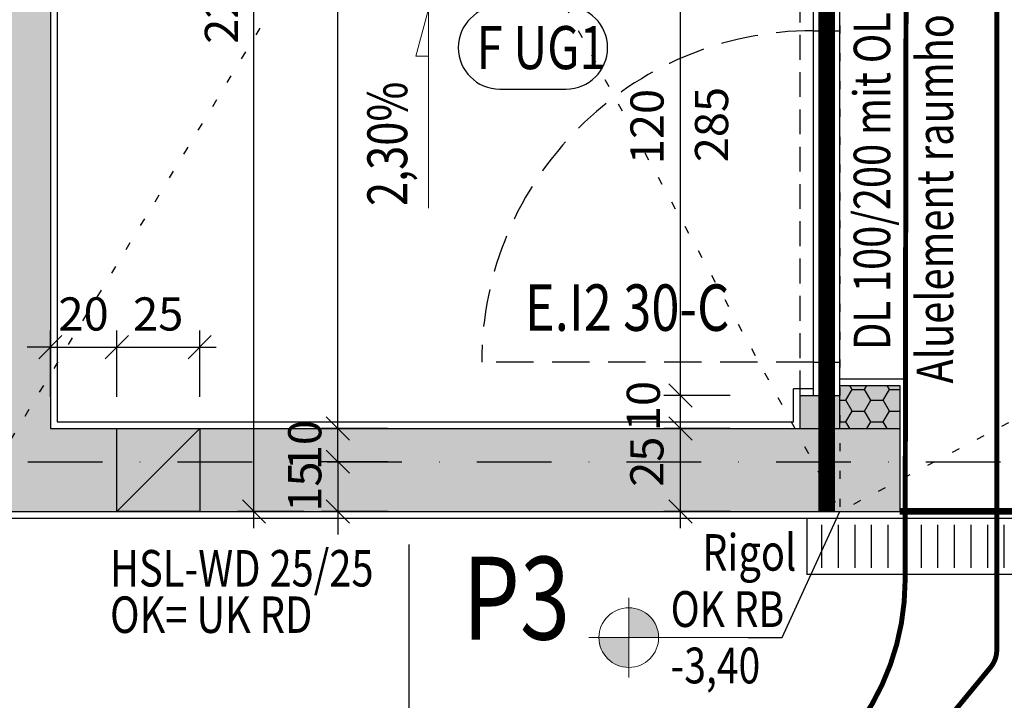
# Model space of a CAD drawing. Units: centimetres. Extents: x -488 to 7540, y -8150 to -1901.
# Drawn here: x 2148 to 2445, y -5710 to -5505 of the extents above; entities that cross this region are included whole.
import ezdxf

# ---------------------------------------------------------------- set-up
doc = ezdxf.new("R2010")
doc.units = ezdxf.units.CM
doc.header["$LTSCALE"] = 30
doc.header["$MEASUREMENT"] = 0
doc.header["$PDMODE"] = 32
for name, pattern in [('PUNKT2', [0.14, 0.04, -0.1]), ('STRICHPUNKT', [1, 0.5, -0.25, 0, -0.25]), ('VERDECKT', [0.375, 0.25, -0.125]), ('VERDECKT2', [0.3, 0.14, -0.16])]:
    doc.linetypes.add(name, pattern=pattern)
for name, color, linetype in [('A-BEH025T--------4--', 3, 'Continuous'), ('AAUM-----D-------7--', 251, 'Continuous'), ('ARALACHST--------4--', 3, 'STRICHPUNKT'), ('ARDB-----F-------4--', 16, 'Continuous'), ('ARDB-----L-------4--', 93, 'Continuous'), ('ARDB----T--------4--', 93, 'Continuous'), ('ARKOAU25D--------4--', 1, 'Continuous'), ('AROF-----D-------4--', 62, 'Continuous'), ('AROF-----V-------4--', 62, 'VERDECKT'), ('ARWA-----V-----N-4--', 222, 'VERDECKT'), ('ARWATR---F-------4BB', 104, 'Continuous'), ('ARWATR---F-------4Z-', 13, 'Continuous'), ('ARWATR---L-------4BB', 4, 'Continuous'), ('ARWATR---V-------4BB', 222, 'VERDECKT'), ('ARWB-----F-------4DH', 41, 'Continuous'), ('ARWB-----L-------4DH', 6, 'Continuous'), ('ARWB-----V-------4DH', 222, 'VERDECKT'), ('BSBABAGR-I-------0--', 30, 'VERDECKT'), ('E-Leitungsführung', 20, 'Continuous'), ('GSSA-----B-------4--', 142, 'Continuous'), ('Verputz', 221, 'Continuous')]:
    doc.layers.add(name, color=color, linetype=linetype)
doc.layers.add('ARKOHK---B-------4--', color=1, linetype='Continuous', lineweight=0)
doc.layers.add('ARKOHK--D--------4--', color=1, linetype='Continuous', lineweight=0)
doc.styles.add('BE_OENORM', font='isocp2.shx')
doc.dimstyles.new('KO_050_OENORM', dxfattribs={"dimscale": 10, "dimtxt": 1, "dimasz": 0.7, "dimexe": 0.5, "dimexo": 0, "dimgap": 0.5, "dimtad": 1, "dimdec": 0, "dimrnd": 0.5, "dimtxsty": 'BE_OENORM', "dimblk": 'OBLIQUE', "dimcen": -0.09, "dimdle": 0.5, "dimclrd": 256, "dimclre": 256, "dimclrt": 256, "dimadec": 0, "dimazin": 3, "dimtfac": 1, "dimtdec": 0, "dimtix": 1, "dimtmove": 1, "dimatfit": 0, "dimldrblk": 'OBLIQUE', "dimfxl": 1.5, "dimfxlon": 1, "dimtolj": 1, "dimtzin": 0, "dimlwd": -1, "dimlwe": -1, "dimarcsym": 0})

# ---------------------------------------------------------------- blocks, each defined once
blk = doc.blocks.new('_Oblique')
at = {"color": 0, "linetype": 'ByBlock', "lineweight": -2}
blk.add_line((-0.5, -0.5), (0.5, 0.5), dxfattribs=at)
blk = doc.blocks.new('*D110')
at = {"layer": 'ARKOAU25D--------4--', "transparency": 16777216}
for p, q in [((5320.47, 10772.71), (5320.47, 10870.21)), ((5335.47, 10865.21), (5315.47, 10865.21)), ((5305.47, 10777.71), (5325.47, 10777.71))]:
    blk.add_line(p, q, dxfattribs=at)
at = {"layer": 'Defpoints', "color": 0, "transparency": 16777216}
for p in [(5320.47, 10865.21), (5349.54, 10865.21), (5063.47, 10777.71)]:
    blk.add_point(p, dxfattribs=at)
at = {"layer": 'ARKOAU25D--------4--', "transparency": 16777216, "xscale": 7, "yscale": 7, "zscale": 7}
for p, rotation in [((5320.47, 10865.21), 90), ((5320.47, 10777.71), 270)]:
    blk.add_blockref('_Oblique', p, dxfattribs=dict(at, rotation=rotation))
at = {"layer": 'ARKOAU25D--------4--', "transparency": 16777216, "insert": (5310.46, 10807.84), "char_height": 10, "attachment_point": 5, "rotation": 90, "style": 'BE_OENORM'}
blk.add_mtext('\\A1;88', dxfattribs=at)
blk = doc.blocks.new('A$C6BF80C28')
h = blk.add_hatch(color=256)
h.dxf.hatch_style = 1
h.paths.add_polyline_path([(20, 0), (5, 0, 0.414214), (20, -15)])
h.paths.add_polyline_path([(20, 15), (20, 0), (35, 0, 0.414214)])
for p, q in [((20, -20), (20, 20)), ((0, 0), (80, 0))]:
    blk.add_line(p, q)
blk.add_circle((20, 0), 15)
at = {"layer": 'ARKOHK--D--------4--', "style": 'BE_OENORM', "width": 0.8}
for tag, p in [('OK_FLAECHE', (41.04, 5.34)), ('DIM_HOEHE', (41.04, -23.02))]:
    blk.add_attdef(tag, p, '', height=18, dxfattribs=at)
blk = doc.blocks.new('*D241')
at = {"layer": 'ARKOAU25D--------4--', "transparency": 16777216}
for p, q in [((4928.87, 10662.08), (4928.87, 10642.08)), ((5506.87, 10662.08), (5506.87, 10642.08)), ((5511.87, 10647.08), (4923.87, 10647.08))]:
    blk.add_line(p, q, dxfattribs=at)
at = {"layer": 'Defpoints', "color": 0, "transparency": 16777216}
for p in [(4928.87, 10777.71), (5506.87, 10705.69), (4928.87, 10647.08)]:
    blk.add_point(p, dxfattribs=at)
at = {"layer": 'ARKOAU25D--------4--', "transparency": 16777216, "xscale": 7, "yscale": 7, "zscale": 7, "rotation": 180}
blk.add_blockref('_Oblique', (4928.87, 10647.08), dxfattribs=at)
at = {"layer": 'ARKOAU25D--------4--', "transparency": 16777216, "xscale": 7, "yscale": 7, "zscale": 7}
blk.add_blockref('_Oblique', (5506.87, 10647.08), dxfattribs=at)
at = {"layer": 'ARKOAU25D--------4--', "transparency": 16777216, "insert": (5217.87, 10657.08), "char_height": 10, "attachment_point": 5, "style": 'BE_OENORM'}
blk.add_mtext('\\A1;578', dxfattribs=at)
blk = doc.blocks.new('*D243')
at = {"layer": 'ARKOAU25D--------4--', "transparency": 16777216}
for p, q in [((4928.87, 10692.08), (4928.87, 10672.08)), ((4953.87, 10692.08), (4953.87, 10672.08)), ((4923.87, 10677.08), (4958.87, 10677.08))]:
    blk.add_line(p, q, dxfattribs=at)
at = {"layer": 'Defpoints', "color": 0, "transparency": 16777216}
for p in [(4953.87, 10802.71), (4928.87, 10777.71), (4953.87, 10677.08)]:
    blk.add_point(p, dxfattribs=at)
at = {"layer": 'ARKOAU25D--------4--', "transparency": 16777216, "xscale": 7, "yscale": 7, "zscale": 7, "rotation": 180}
blk.add_blockref('_Oblique', (4928.87, 10677.08), dxfattribs=at)
at = {"layer": 'ARKOAU25D--------4--', "transparency": 16777216, "xscale": 7, "yscale": 7, "zscale": 7}
blk.add_blockref('_Oblique', (4953.87, 10677.08), dxfattribs=at)
at = {"layer": 'ARKOAU25D--------4--', "transparency": 16777216, "insert": (4943.87, 10686.64), "char_height": 10, "attachment_point": 5, "style": 'BE_OENORM'}
blk.add_mtext('\\A1;25', dxfattribs=at)
blk = doc.blocks.new('*D244')
at = {"layer": 'ARKOAU25D--------4--', "transparency": 16777216}
for p, q in [((4953.87, 10692.08), (4953.87, 10672.08)), ((5211.87, 10692.08), (5211.87, 10672.08)), ((4948.87, 10677.08), (5216.87, 10677.08))]:
    blk.add_line(p, q, dxfattribs=at)
at = {"layer": 'Defpoints', "color": 0, "transparency": 16777216}
for p in [(4953.87, 10802.71), (5211.87, 10777.71), (5211.87, 10677.08)]:
    blk.add_point(p, dxfattribs=at)
at = {"layer": 'ARKOAU25D--------4--', "transparency": 16777216, "xscale": 7, "yscale": 7, "zscale": 7, "rotation": 180}
blk.add_blockref('_Oblique', (4953.87, 10677.08), dxfattribs=at)
at = {"layer": 'ARKOAU25D--------4--', "transparency": 16777216, "xscale": 7, "yscale": 7, "zscale": 7}
blk.add_blockref('_Oblique', (5211.87, 10677.08), dxfattribs=at)
at = {"layer": 'ARKOAU25D--------4--', "transparency": 16777216, "insert": (5082.87, 10687.08), "char_height": 10, "attachment_point": 5, "style": 'BE_OENORM'}
blk.add_mtext('\\A1;258', dxfattribs=at)
blk = doc.blocks.new('*D245')
at = {"layer": 'ARKOAU25D--------4--', "transparency": 16777216}
for p, q in [((5211.87, 10692.08), (5211.87, 10672.08)), ((5506.87, 10692.08), (5506.87, 10672.08)), ((5206.87, 10677.08), (5511.87, 10677.08))]:
    blk.add_line(p, q, dxfattribs=at)
at = {"layer": 'Defpoints', "color": 0, "transparency": 16777216}
for p in [(5211.87, 10777.71), (5506.87, 10705.69), (5506.87, 10677.08)]:
    blk.add_point(p, dxfattribs=at)
at = {"layer": 'ARKOAU25D--------4--', "transparency": 16777216, "xscale": 7, "yscale": 7, "zscale": 7, "rotation": 180}
blk.add_blockref('_Oblique', (5211.87, 10677.08), dxfattribs=at)
at = {"layer": 'ARKOAU25D--------4--', "transparency": 16777216, "xscale": 7, "yscale": 7, "zscale": 7}
blk.add_blockref('_Oblique', (5506.87, 10677.08), dxfattribs=at)
at = {"layer": 'ARKOAU25D--------4--', "transparency": 16777216, "insert": (5359.37, 10687.08), "char_height": 10, "attachment_point": 5, "style": 'BE_OENORM'}
blk.add_mtext('\\A1;295', dxfattribs=at)
blk = doc.blocks.new('*D255')
at = {"layer": 'ARKOAU25D--------4--', "transparency": 16777216}
for p, q in [((5040.54, 10802.71), (5040.54, 10809.71)), ((5055.54, 10802.71), (5035.54, 10802.71)), ((5040.54, 10792.71), (5040.54, 10802.71)), ((5055.54, 10792.71), (5035.54, 10792.71)), ((5040.54, 10792.71), (5040.54, 10785.71))]:
    blk.add_line(p, q, dxfattribs=at)
at = {"layer": 'Defpoints', "color": 0, "transparency": 16777216}
for p in [(5040.54, 10802.71), (5206.87, 10802.71), (5194.59, 10792.71)]:
    blk.add_point(p, dxfattribs=at)
at = {"layer": 'ARKOAU25D--------4--', "transparency": 16777216, "xscale": 7, "yscale": 7, "zscale": 7}
for p, rotation in [((5040.54, 10802.71), 270), ((5040.54, 10792.71), 90)]:
    blk.add_blockref('_Oblique', p, dxfattribs=dict(at, rotation=rotation))
at = {"layer": 'ARKOAU25D--------4--', "transparency": 16777216, "insert": (5030.54, 10797.71), "char_height": 10, "attachment_point": 5, "rotation": 90, "style": 'BE_OENORM'}
blk.add_mtext('\\A1;10', dxfattribs=at)
blk = doc.blocks.new('*D256')
at = {"layer": 'ARKOAU25D--------4--', "transparency": 16777216}
for p, q in [((5040.54, 10797.71), (5040.54, 11200.71)), ((5055.54, 11195.71), (5035.54, 11195.71)), ((5055.54, 10802.71), (5035.54, 10802.71))]:
    blk.add_line(p, q, dxfattribs=at)
at = {"layer": 'Defpoints', "color": 0, "transparency": 16777216}
for p in [(5040.54, 11195.71), (5176.87, 11195.71), (5206.87, 10802.71)]:
    blk.add_point(p, dxfattribs=at)
at = {"layer": 'ARKOAU25D--------4--', "transparency": 16777216, "xscale": 7, "yscale": 7, "zscale": 7}
for p, rotation in [((5040.54, 11195.71), 90), ((5040.54, 10802.71), 270)]:
    blk.add_blockref('_Oblique', p, dxfattribs=dict(at, rotation=rotation))
at = {"layer": 'ARKOAU25D--------4--', "transparency": 16777216, "insert": (5030.24, 10982.74), "char_height": 10, "attachment_point": 5, "rotation": 90, "style": 'BE_OENORM'}
blk.add_mtext('\\A1;393', dxfattribs=at)
blk = doc.blocks.new('*D262')
at = {"layer": 'ARKOAU25D--------4--', "transparency": 16777216}
for p, q in [((5015.24, 10772.71), (5015.24, 11004.21)), ((5030.24, 10999.21), (5010.24, 10999.21)), ((5030.24, 10777.71), (5010.24, 10777.71))]:
    blk.add_line(p, q, dxfattribs=at)
at = {"layer": 'Defpoints', "color": 0, "transparency": 16777216}
for p in [(5015.24, 10999.21), (5037.87, 10999.21), (5031.28, 10777.71)]:
    blk.add_point(p, dxfattribs=at)
at = {"layer": 'ARKOAU25D--------4--', "transparency": 16777216, "xscale": 7, "yscale": 7, "zscale": 7}
for p, rotation in [((5015.24, 10999.21), 90), ((5015.24, 10777.71), 270)]:
    blk.add_blockref('_Oblique', p, dxfattribs=dict(at, rotation=rotation))
at = {"layer": 'ARKOAU25D--------4--', "transparency": 16777216, "insert": (5005.42, 10930.12), "char_height": 10, "attachment_point": 5, "rotation": 90, "style": 'BE_OENORM'}
blk.add_mtext('\\A1;222', dxfattribs=at)
blk = doc.blocks.new('*D264')
at = {"layer": 'ARKOAU25D--------4--', "transparency": 16777216}
for p, q in [((5143.79, 10772.71), (5143.79, 10807.71)), ((5158.79, 10802.71), (5138.79, 10802.71)), ((5158.79, 10777.71), (5138.79, 10777.71))]:
    blk.add_line(p, q, dxfattribs=at)
at = {"layer": 'Defpoints', "color": 0, "transparency": 16777216}
for p in [(5143.79, 10802.71), (5196.87, 10802.71), (5196.87, 10777.71)]:
    blk.add_point(p, dxfattribs=at)
at = {"layer": 'ARKOAU25D--------4--', "transparency": 16777216, "xscale": 7, "yscale": 7, "zscale": 7}
for p, rotation in [((5143.79, 10802.71), 90), ((5143.79, 10777.71), 270)]:
    blk.add_blockref('_Oblique', p, dxfattribs=dict(at, rotation=rotation))
at = {"layer": 'ARKOAU25D--------4--', "transparency": 16777216, "insert": (5133.65, 10792.71), "char_height": 10, "attachment_point": 5, "rotation": 90, "style": 'BE_OENORM'}
blk.add_mtext('\\A1;25', dxfattribs=at)
blk = doc.blocks.new('*D265')
at = {"layer": 'ARKOAU25D--------4--', "transparency": 16777216}
for p, q in [((5143.79, 10797.71), (5143.79, 10817.71)), ((5158.79, 10812.71), (5138.79, 10812.71)), ((5158.79, 10802.71), (5138.79, 10802.71))]:
    blk.add_line(p, q, dxfattribs=at)
at = {"layer": 'Defpoints', "color": 0, "transparency": 16777216}
for p in [(5143.79, 10812.71), (5170.87, 10812.71), (5196.87, 10802.71)]:
    blk.add_point(p, dxfattribs=at)
at = {"layer": 'ARKOAU25D--------4--', "transparency": 16777216, "xscale": 7, "yscale": 7, "zscale": 7}
for p, rotation in [((5143.79, 10812.71), 90), ((5143.79, 10802.71), 270)]:
    blk.add_blockref('_Oblique', p, dxfattribs=dict(at, rotation=rotation))
at = {"layer": 'ARKOAU25D--------4--', "transparency": 16777216, "insert": (5132.59, 10809.5), "char_height": 10, "attachment_point": 5, "rotation": 90, "style": 'BE_OENORM'}
blk.add_mtext('\\A1;10', dxfattribs=at)
blk = doc.blocks.new('*D266')
at = {"layer": 'ARKOAU25D--------4--', "transparency": 16777216}
for p, q in [((5143.79, 10807.71), (5143.79, 10937.71)), ((5158.79, 10932.71), (5138.79, 10932.71)), ((5158.79, 10812.71), (5138.79, 10812.71))]:
    blk.add_line(p, q, dxfattribs=at)
at = {"layer": 'Defpoints', "color": 0, "transparency": 16777216}
for p in [(5143.79, 10932.71), (5166.87, 10932.71), (5170.87, 10812.71)]:
    blk.add_point(p, dxfattribs=at)
at = {"layer": 'ARKOAU25D--------4--', "transparency": 16777216, "xscale": 7, "yscale": 7, "zscale": 7}
for p, rotation in [((5143.79, 10932.71), 90), ((5143.79, 10812.71), 270)]:
    blk.add_blockref('_Oblique', p, dxfattribs=dict(at, rotation=rotation))
at = {"layer": 'ARKOAU25D--------4--', "transparency": 16777216, "insert": (5133.7, 10893.79), "char_height": 10, "attachment_point": 5, "rotation": 90, "style": 'BE_OENORM'}
blk.add_mtext('\\A1;120', dxfattribs=at)
blk = doc.blocks.new('*D473')
at = {"layer": 'ARKOAU25D--------4--', "transparency": 16777216}
for p, q in [((5040.54, 10792.71), (5040.54, 10799.71)), ((5055.54, 10792.71), (5035.54, 10792.71)), ((5040.54, 10792.71), (5040.54, 10777.71)), ((5055.54, 10777.71), (5035.54, 10777.71)), ((5040.54, 10777.71), (5040.54, 10770.71))]:
    blk.add_line(p, q, dxfattribs=at)
at = {"layer": 'Defpoints', "color": 0, "transparency": 16777216}
for p in [(5194.59, 10792.71), (5040.54, 10777.71), (5057.88, 10777.71)]:
    blk.add_point(p, dxfattribs=at)
at = {"layer": 'ARKOAU25D--------4--', "transparency": 16777216, "xscale": 7, "yscale": 7, "zscale": 7}
for p, rotation in [((5040.54, 10792.71), 270), ((5040.54, 10777.71), 90)]:
    blk.add_blockref('_Oblique', p, dxfattribs=dict(at, rotation=rotation))
at = {"layer": 'ARKOAU25D--------4--', "transparency": 16777216, "insert": (5030.54, 10785.21), "char_height": 10, "attachment_point": 5, "rotation": 90, "style": 'BE_OENORM'}
blk.add_mtext('\\A1;15', dxfattribs=at)
blk = doc.blocks.new('*D555')
at = {"layer": 'ARDB----T--------4--', "transparency": 16777216}
for p, q in [((4953.87, 10812.28), (4953.87, 10832.28)), ((4973.87, 10812.28), (4973.87, 10832.28)), ((4953.87, 10827.28), (4946.87, 10827.28)), ((4953.87, 10827.28), (4973.87, 10827.28)), ((4973.87, 10827.28), (4980.87, 10827.28))]:
    blk.add_line(p, q, dxfattribs=at)
at = {"layer": 'Defpoints', "color": 0, "transparency": 16777216}
for p in [(4973.87, 10827.28), (4953.87, 10802.71), (4973.87, 10802.71)]:
    blk.add_point(p, dxfattribs=at)
at = {"layer": 'ARDB----T--------4--', "transparency": 16777216, "xscale": 7, "yscale": 7, "zscale": 7}
blk.add_blockref('_Oblique', (4953.87, 10827.28), dxfattribs=at)
at = {"layer": 'ARDB----T--------4--', "transparency": 16777216, "xscale": 7, "yscale": 7, "zscale": 7, "rotation": 180}
blk.add_blockref('_Oblique', (4973.87, 10827.28), dxfattribs=at)
at = {"layer": 'ARDB----T--------4--', "transparency": 16777216, "insert": (4963.87, 10837.28), "char_height": 10, "attachment_point": 5, "style": 'BE_OENORM'}
blk.add_mtext('\\A1;20', dxfattribs=at)
blk = doc.blocks.new('*D556')
at = {"layer": 'ARDB----T--------4--', "transparency": 16777216}
for p, q in [((4973.87, 10812.28), (4973.87, 10832.28)), ((4998.87, 10812.28), (4998.87, 10832.28)), ((4968.87, 10827.28), (5003.87, 10827.28))]:
    blk.add_line(p, q, dxfattribs=at)
at = {"layer": 'Defpoints', "color": 0, "transparency": 16777216}
for p in [(4998.87, 10827.28), (4973.87, 10802.71), (4998.87, 10802.71)]:
    blk.add_point(p, dxfattribs=at)
at = {"layer": 'ARDB----T--------4--', "transparency": 16777216, "xscale": 7, "yscale": 7, "zscale": 7, "rotation": 180}
blk.add_blockref('_Oblique', (4973.87, 10827.28), dxfattribs=at)
at = {"layer": 'ARDB----T--------4--', "transparency": 16777216, "xscale": 7, "yscale": 7, "zscale": 7}
blk.add_blockref('_Oblique', (4998.87, 10827.28), dxfattribs=at)
at = {"layer": 'ARDB----T--------4--', "transparency": 16777216, "insert": (4986.37, 10837.28), "char_height": 10, "attachment_point": 5, "style": 'BE_OENORM'}
blk.add_mtext('\\A1;25', dxfattribs=at)
blk = doc.blocks.new('A$C5f1df1fc')
at = {"layer": 'ARALACHST--------4--', "ltscale": 1.5}
blk.add_line((30, -2475), (1416.25, -2475), dxfattribs=at)

msp = doc.modelspace()

# ---------------------------------------------------------------- hatches: boundary and pattern name
at = {"layer": 'ARDB-----F-------4--'}
h = msp.add_hatch(color=256, dxfattribs=at)
h.dxf.hatch_style = 1
h.paths.add_polyline_path([(2177.55, -5653.52), (2177.55, -5628.52), (2202.55, -5628.52)])
at = {"layer": 'ARWATR---F-------4BB'}
h = msp.add_hatch(color=256, dxfattribs=at)
h.dxf.hatch_style = 1
h.paths.add_polyline_path([(2545.55, -4883.52), (2525.55, -4883.52), (2525.55, -5103.52), (2594.05, -5103.52), (2594.05, -5083.52), (2545.55, -5083.52)], flags=17)
h.paths.add_polyline_path([(2413.55, -5653.52), (2413.55, -5628.52), (2157.55, -5628.52), (2157.55, -4883.52), (2395.55, -4883.52), (2395.55, -4858.52), (2157.55, -4858.52), (2157.55, -4586.52), (2710.55, -4586.52), (2710.55, -4858.52), (2525.55, -4858.52), (2525.55, -4883.52), (2710.55, -4883.52), (2710.55, -5083.52), (2694.05, -5083.52), (2694.05, -5103.52), (2710.55, -5103.52), (2710.55, -5225.52), (2735.55, -5225.52), (2735.55, -4561.52), (2132.55, -4561.52), (2132.55, -5653.52)])
at = {"layer": 'ARWATR---F-------4Z-'}
msp.add_hatch(color=256, dxfattribs=at).paths.add_polyline_path([(2395.55, -5618.52), (2383.55, -5618.52), (2383.55, -5628.52), (2395.55, -5628.52)])
at = {"layer": 'ARWB-----F-------4DH'}
msp.add_hatch(color=256, dxfattribs=at).paths.add_polyline_path([(2413.55, -5615.52), (2395.55, -5615.52), (2395.55, -5628.52), (2413.55, -5628.52)])
at = {"layer": 'ARWB-----V-------4DH'}
h = msp.add_hatch(dxfattribs=at)
h.set_pattern_fill('HONEY', color=256, scale=30, style=0)
h.set_pattern_definition([(0, (-2798.3223, -16431.2333), (5.625, 3.2475953), [3.75, -7.5]), (120, (-2798.3223, -16431.2333), (-5.625, 3.2475953), [3.75, -7.5]), (60, (-2798.3223, -16431.2333), (1e-15, 6.4951905), [-7.5, 3.75])])
h.paths.add_polyline_path([(2413.55, -5615.52), (2395.55, -5615.52), (2395.55, -5628.52), (2413.55, -5628.52)])
at = {"layer": 'GSSA-----B-------4--'}
h = msp.add_hatch(dxfattribs=at)
h.set_pattern_fill('ANSI31', color=256, scale=40, angle=405, style=0)
h.set_pattern_definition([(90, (25140.0803, -7900.068), (-5, 2e-15), [])])
h.paths.add_polyline_path([(2387.55, -5657.52), (2387.55, -5670.52), (2688.55, -5670.52), (2688.55, -5657.52)])

# ---------------------------------------------------------------- linework, layer by layer
at = {"layer": 'AAUM-----D-------7--'}
msp.add_line((2265.55, -5663.52), (2265.55, -6163.52), dxfattribs=at)
at = {"layer": 'ARDB-----L-------4--'}
msp.add_lwpolyline([(2202.55, -5628.52), (2177.55, -5653.52), (2177.55, -5628.52), (2202.55, -5628.52), (2202.55, -5653.52), (2177.55, -5653.52)], dxfattribs=at)
at = {"layer": 'ARKOAU25D--------4--'}
msp.add_lwpolyline([(2367.89, -5691.57), (2378.13, -5691.57), (2395.55, -5653.52)], dxfattribs=at)
at = {"layer": 'ARKOHK---B-------4--'}
msp.add_lwpolyline([(2271.55, -5562.02), (2271.55, -5502.02), (2267.69, -5516.17), (2271.55, -5516.17)], dxfattribs=at)
at = {"layer": 'AROF-----D-------4--'}
for p, q in [((2387.55, -5618.52), (2387.55, -5498.52)), ((2395.55, -5618.52), (2395.55, -5498.52)), ((2387.55, -5508.52), (2395.55, -5508.52)), ((2387.55, -5608.52), (2395.55, -5608.52))]:
    msp.add_line(p, q, dxfattribs=at)
msp.add_lwpolyline([(2312.99, -5501.14), (2292.99, -5501.14, 1), (2292.99, -5526.14), (2312.99, -5526.14, 1), (2312.99, -5501.14)], format="xyb", close=True, dxfattribs=at)
at = {"layer": 'AROF-----V-------4--', "ltscale": 1.5}
msp.add_line((2387.55, -5608.52), (2287.55, -5608.52), dxfattribs=at)
msp.add_arc((2387.55, -5608.52), 100, 90, 180, dxfattribs=at)
at = {"layer": 'ARWA-----V-----N-4--'}
for p, q in [((2383.55, -5618.52), (2383.55, -5498.52)), ((2395.55, -5618.52), (2395.55, -5498.52))]:
    msp.add_line(p, q, dxfattribs=at)
at = {"layer": 'ARWA-----V-----N-4--', "const_width": 2}
msp.add_lwpolyline([(2413.55, -5653.52), (2692.55, -5653.52), (2692.55, -5553.52), (2710.55, -5553.52)], dxfattribs=at)
at = {"layer": 'ARWATR---L-------4BB'}
for p, q in [((2157.55, -4883.52), (2157.55, -5628.52)), ((2383.55, -5628.52), (2383.55, -5618.52)), ((2383.55, -5618.52), (2395.55, -5618.52)), ((2395.55, -5628.52), (2395.55, -5618.52)), ((2157.55, -5628.52), (2413.55, -5628.52)), ((2413.55, -5628.52), (2413.55, -5653.52)), ((2132.55, -5653.52), (2413.55, -5653.52))]:
    msp.add_line(p, q, dxfattribs=at)
at = {"layer": 'ARWATR---V-------4BB'}
msp.add_line((2413.55, -5653.52), (2710.55, -5653.52), dxfattribs=at)
at = {"layer": 'ARWB-----L-------4DH'}
for p, q in [((2395.55, -5615.52), (2413.55, -5615.52)), ((2413.55, -5615.52), (2413.55, -5628.52))]:
    msp.add_line(p, q, dxfattribs=at)
at = {"layer": 'BSBABAGR-I-------0--', "const_width": 5}
msp.add_lwpolyline([(2714.55, -5724.69), (2714.55, -4868.52), (2535.55, -4868.52), (2535.55, -4582.52), (2151.55, -4582.52), (2151.55, -4877.52), (2391.55, -4877.52), (2391.55, -5653.52)], dxfattribs=at)
at = {"layer": 'E-Leitungsführung', "linetype": 'VERDECKT2', "const_width": 1.5}
for points in [[(2418.04, -3883.56), (2415.18, -5674.4, -0.174807), (2397.84, -5722.24), (2136.97, -6035.86, -0.124125), (2128.27, -6042.2), (1633.86, -6239.82, -0.125446), (1625.35, -6240.94), (1522.99, -6234.2)], [(2442.92, -3883.52), (2442.81, -5695.22, -0.162761), (2441.11, -5700.31), (2154.89, -6047.5, -0.170438), (2135.1, -6059.46), (1640.17, -6257.12), (1584.56, -6274.34), (1540.31, -6292.67)]]:
    msp.add_lwpolyline(points, format="xyb", dxfattribs=at)
at = {"layer": 'GSSA-----B-------4--', "linetype": 'PUNKT2', "ltscale": 2}
for p, q in [((2132.55, -5653.52), (2260.55, -5442.02)), ((2280.55, -5442.02), (2395.55, -5653.52)), ((2395.55, -5498.52), (2395.55, -5653.52)), ((2543.04, -5576.02), (2395.55, -5653.52))]:
    msp.add_line(p, q, dxfattribs=at)
at = {"layer": 'GSSA-----B-------4--'}
for p, q in [((2385.55, -5655.52), (2690.55, -5655.52)), ((2385.55, -5655.52), (2385.55, -5672.52)), ((2690.55, -5672.52), (2385.55, -5672.52))]:
    msp.add_line(p, q, dxfattribs=at)
at = {"layer": 'Verputz'}
for p, q in [((2159.55, -5249.52), (2159.55, -5626.52)), ((2395.55, -5613.52), (2415.55, -5613.52)), ((2415.55, -5613.52), (2415.55, -5655.52)), ((2381.55, -5626.52), (2381.55, -5616.52)), ((2387.55, -5616.52), (2381.55, -5616.52)), ((2159.55, -5626.52), (2381.55, -5626.52)), ((1756.4, -5655.52), (2415.55, -5655.52))]:
    msp.add_line(p, q, dxfattribs=at)

# ---------------------------------------------------------------- block references
at = {"layer": 'ARALACHST--------4--', "ltscale": 1.5}
msp.add_blockref('A$C5f1df1fc', (1444.29, -3163.52), dxfattribs=at)
at = {"layer": 'ARKOHK---B-------4--', "xscale": 0.6, "yscale": 0.6, "zscale": 0.6}
msp.add_blockref('A$C6BF80C28', (2319.89, -5691.57), dxfattribs=at).add_auto_attribs({'DIM_HOEHE': '-3,40', 'OK_FLAECHE': 'OK RB'})

# ---------------------------------------------------------------- texts
at = {"layer": 'A-BEH025T--------4--', "style": 'BE_OENORM', "width": 0.8}
msp.add_text('P3', height=25, dxfattribs=at).set_placement((2281.82, -5692.16))
at = {"layer": 'ARDB----T--------4--', "style": 'BE_OENORM', "width": 0.8}
for s, p in [('HSL-WD 25/25', (2175.53, -5676.16, 22.06)), ('OK= UK RD', (2175.53, -5690.16, 22.06))]:
    msp.add_text(s, height=11, dxfattribs=at).set_placement(p)
at = {"layer": 'ARKOAU25D--------4--', "insert": (2356.83, -5536.84), "char_height": 10, "attachment_point": 5, "rotation": 90, "style": 'BE_OENORM'}
msp.add_mtext('\\A1;285', dxfattribs=at)
at = {"layer": 'ARKOHK---B-------4--', "style": 'BE_OENORM', "width": 0.8}
msp.add_text('2,30%%%', height=12, rotation=90, dxfattribs=at).set_placement((2265.1, -5561.4))
at = {"layer": 'AROF-----D-------4--', "style": 'BE_OENORM', "width": 0.8}
for s, p in [('Aluelement raumhoch', (2429.65, -5614.93)), ('DL 100/200 mit OL', (2410.68, -5604.81))]:
    msp.add_text(s, height=11, rotation=90, dxfattribs=at).set_placement(p)
for s, height, p in [('F UG1', 13, (2286.06, -5520.12)), ('E.I2 30-C', 14, (2300.58, -5599.04))]:
    msp.add_text(s, height=height, dxfattribs=at).set_placement(p)
at = {"layer": 'GSSA-----B-------4--', "style": 'BE_OENORM', "width": 0.8}
msp.add_text('Rigol', height=11, dxfattribs=at).set_placement((2354.01, -5671.37))

# ---------------------------------------------------------------- dimensions: what is measured, and where the dimension line sits
at = {"layer": 'ARDB----T--------4--'}
for base, p1, p2, picture, middle in [((2177.55, -5603.95), (2157.55, -5628.52), (2177.55, -5628.52), '*D555', (2167.55, -5593.95)), ((2202.55, -5603.95), (2177.55, -5628.52), (2202.55, -5628.52), '*D556', (2190.05, -5593.95))]:
    dim = msp.add_linear_dim(base=base, p1=p1, p2=p2, dimstyle='KO_050_OENORM', dxfattribs=at)
    dim.commit()
    dim.dimension.update_dxf_attribs({"geometry": picture, "text_midpoint": middle, "insert": (-2796.32, -16431.23)})
at = {"layer": 'ARKOAU25D--------4--'}
for base, p1, p2, picture, middle, set_off in [((2244.22, -5235.52), (2410.55, -5628.52), (2380.55, -5235.52), '*D256', (2243.92, -5448.49), (-2796.32, -16431.23)), ((2218.92190432, -5432.01832607), (2234.95914345, -5653.51832607), (2241.54959233, -5432.01832607), '*D262', (2219.10155299, -5501.11701895), (-2796.32231231, -16431.23327124)), ((2347.47, -5498.52), (2374.55, -5618.52), (2370.55, -5498.52), '*D266', (2347.37, -5537.44), (-2796.32, -16431.23)), ((2524.15186965, -5566.01832607), (2267.15186965, -5653.51832607), (2553.21271282, -5566.01832607), '*D110', (2524.13964651, -5623.39131244), (-2796.32231231, -16431.23327124)), ((2347.47, -5618.52), (2400.55, -5628.52), (2374.55, -5618.52), '*D265', (2346.27, -5621.74), (-2796.32, -16431.23)), ((2244.22, -5628.52), (2398.26, -5638.52), (2410.55, -5628.52), '*D255', (2244.22, -5633.52), (-2796.32, -16431.23)), ((2347.47, -5628.52), (2400.55, -5653.52), (2400.55, -5628.52), '*D264', (2347.33, -5638.52), (-2796.32, -16431.23))]:
    dim = msp.add_linear_dim(base=base, p1=p1, p2=p2, angle=90, dimstyle='KO_050_OENORM', dxfattribs=at)
    dim.commit()
    dim.dimension.update_dxf_attribs({"geometry": picture, "text_midpoint": middle, "dimtype": 128, "insert": set_off})
dim = msp.add_linear_dim(base=(2157.55, -5754.15), p1=(2132.55, -5653.52), p2=(2157.55, -5628.52), dimstyle='KO_050_OENORM', dxfattribs=at)
dim.commit()
dim.dimension.update_dxf_attribs({"geometry": '*D243', "text_midpoint": (2147.55, -5754.59), "dimtype": 128, "insert": (-2796.32, -16431.23)})
for base, p1, p2, picture, middle in [((2415.55, -5754.15), (2157.55, -5628.52), (2415.55, -5653.52), '*D244', (2286.55, -5744.15)), ((2132.55, -5784.15), (2710.55, -5725.54), (2132.55, -5653.52), '*D241', (2421.55, -5774.15)), ((2710.55, -5754.15), (2415.55, -5653.52), (2710.55, -5725.54), '*D245', (2563.05, -5744.15))]:
    dim = msp.add_linear_dim(base=base, p1=p1, p2=p2, dimstyle='KO_050_OENORM', dxfattribs=at)
    dim.commit()
    dim.dimension.update_dxf_attribs({"geometry": picture, "text_midpoint": middle, "insert": (-2796.32, -16431.23)})
dim = msp.add_linear_dim(base=(2244.22, -5653.52), p1=(2398.26, -5638.52), p2=(2261.55, -5653.52), angle=90, dimstyle='KO_050_OENORM', dxfattribs=at)
dim.commit()
dim.dimension.update_dxf_attribs({"geometry": '*D473', "text_midpoint": (2234.22, -5646.02), "insert": (-2796.32, -16431.23)})

doc.saveas('drawing.dxf')
